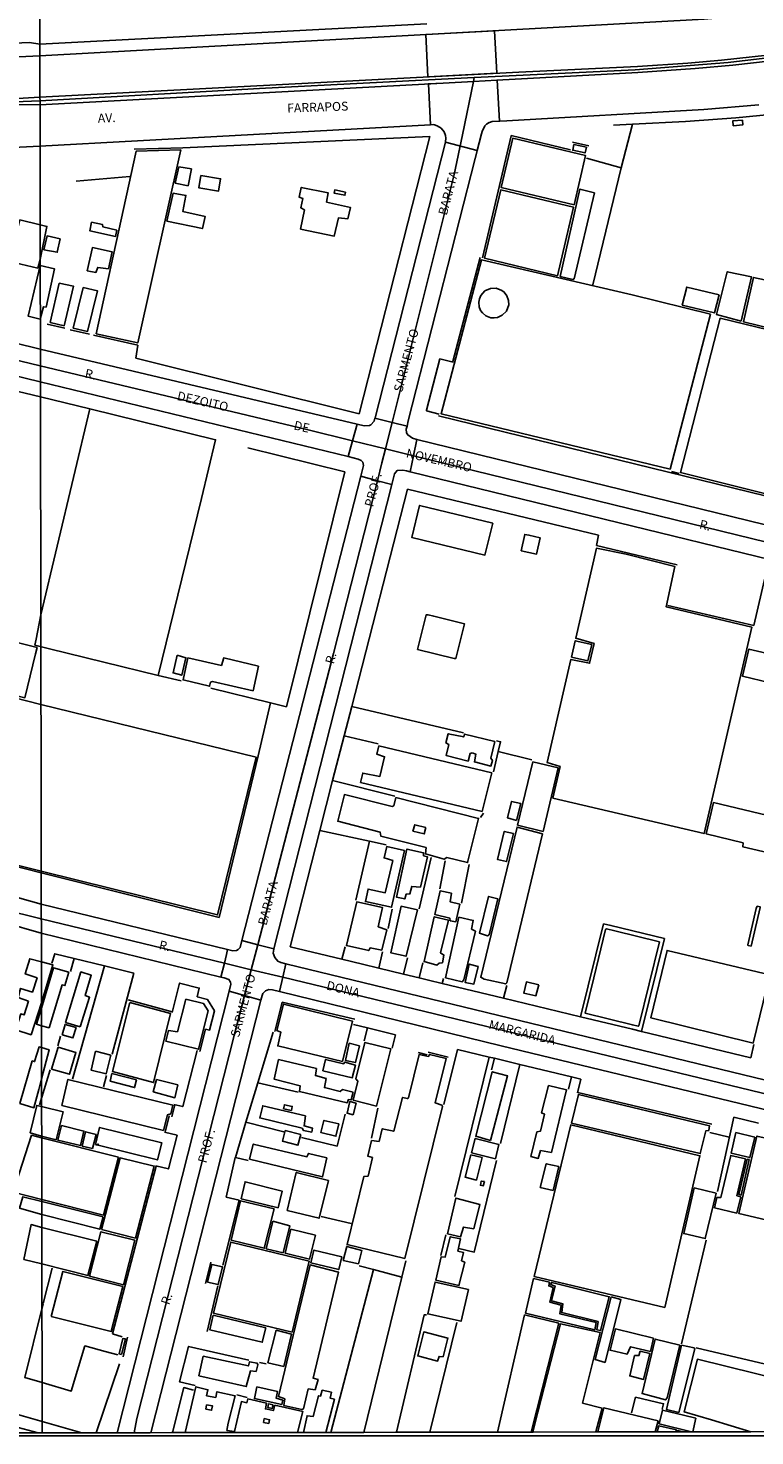
# Model space of a CAD drawing. Units: millimetres. Extents: x 180697 to 187939, y 1679821 to 1682603.
# Drawn here: x 181180 to 181383, y 1679821 to 1680215 of the extents above; entities that cross this region are included whole.
import ezdxf
from ezdxf.enums import TextEntityAlignment as Align

# ---------------------------------------------------------------- set-up
doc = ezdxf.new("R2010")
doc.units = ezdxf.units.MM
for name, color, linetype in [('IMAGEM', 7, 'Continuous'), ('V-CANTEIRO', 220, 'Continuous'), ('V-CRUZAMENTO', 1, 'Continuous'), ('V-EDIFICACAO', 11, 'Continuous'), ('V-EIXO_DE_LOGRADOURO', 3, 'Continuous'), ('V-LOTE', 1, 'Continuous'), ('V-NOME_DOS_LOGRADOUROS', 41, 'Continuous'), ('V-QUADRA', 40, 'Continuous'), ('V-TESTADA', 191, 'Continuous'), ('X-LIMITE_1000', 7, 'Continuous'), ('X-LIMITE_5000', 210, 'Continuous')]:
    doc.layers.add(name, color=color, linetype=linetype)
picture_1 = doc.add_image_def('image2.jpg', size_in_pixel=(4009, 4603))

msp = doc.modelspace()

# ---------------------------------------------------------------- linework, layer by layer
at = {"layer": 'V-CANTEIRO'}
msp.add_lwpolyline([(181386.77, 1680207.06), (181373.96, 1680205.65), (181364.6, 1680204.83), (181350.56, 1680203.84), (181317.38, 1680202.29), (181183.72, 1680195.29), (181168.03, 1680194.35), (181167.48, 1680194.03), (181167.41, 1680193.63), (181167.39, 1680193.54), (181167.66, 1680193.22), (181183.72, 1680193.2), (181296.28, 1680199.25), (181304.72, 1680199.7), (181311.28, 1680200.05), (181350.66, 1680202.17), (181366.62, 1680203.28), (181377.14, 1680204.28), (181392.8, 1680206.04)], dxfattribs=at)
at = {"layer": 'V-CRUZAMENTO'}
for points in [[(181310.65, 1680213.84), (181291.4, 1680212.79), (181292.04, 1680200.96), (181311.3, 1680201.97)], [(181311.4, 1680200.06), (181311.28, 1680200.05), (181304.72, 1680199.7), (181296.28, 1680199.25), (181292.15, 1680199.03), (181292.76, 1680187.61), (181293.51, 1680187.62), (181293.85, 1680187.53), (181294.57, 1680187.33), (181295.68, 1680186.64), (181296.56, 1680185.6), (181296.96, 1680184.55), (181296.96, 1680184.53), (181297, 1680183.94), (181296.93, 1680182.7), (181305.76, 1680180.45), (181306.29, 1680182.52), (181306.97, 1680185.04), (181307.15, 1680185.72), (181307.92, 1680187.25), (181308.34, 1680187.73), (181309.09, 1680188.2), (181309.19, 1680188.27), (181309.95, 1680188.46), (181312.01, 1680188.59)], [(181274.05, 1680092.43), (181273.29, 1680089.48), (181273.29, 1680089.48), (181277.94, 1680088.2), (181277.94, 1680088.2), (181281.91, 1680087.1), (181281.91, 1680087.1), (181282.67, 1680090.08), (181283.42, 1680091.01), (181285, 1680091.18), (181286.02, 1680090.94), (181287.04, 1680090.69), (181287.04, 1680090.69), (181287.96, 1680095.18), (181287.96, 1680095.18), (181288.89, 1680099.74), (181288.89, 1680099.74), (181287.72, 1680100.03), (181286.4, 1680100.98), (181286.09, 1680101.58), (181286, 1680102.55), (181286.2, 1680103.38), (181286.2, 1680103.38), (181282.03, 1680104.45), (181282.03, 1680104.45), (181277.25, 1680105.68), (181277.25, 1680105.68), (181276.99, 1680104.81), (181276.06, 1680103.8), (181275.76, 1680103.65), (181274.24, 1680103.53), (181272.26, 1680104), (181272.26, 1680104), (181270.98, 1680099.35), (181270.98, 1680099.35), (181269.76, 1680094.91), (181269.76, 1680094.91), (181272.57, 1680094.23), (181273.39, 1680093.86), (181273.82, 1680093.37), (181274.05, 1680092.43)], [(181236.51, 1679945.6), (181240.86, 1679944.4), (181240.86, 1679944.4), (181245.41, 1679943.15), (181245.41, 1679943.15), (181245.75, 1679944.46), (181245.98, 1679944.99), (181246.65, 1679945.69), (181247.63, 1679946.07), (181248.64, 1679946.04), (181250.62, 1679945.56), (181250.62, 1679945.56), (181251.5, 1679949.53), (181251.5, 1679949.53), (181252.34, 1679953.31), (181252.34, 1679953.31), (181250.94, 1679953.65), (181250.13, 1679954.05), (181249.26, 1679955.04), (181248.85, 1679956.22), (181248.98, 1679957.41), (181249, 1679957.47), (181249, 1679957.47), (181244.55, 1679958.61), (181244.55, 1679958.61), (181240.07, 1679959.76), (181240.07, 1679959.76), (181239.58, 1679957.85), (181239.11, 1679957.27), (181238.58, 1679956.97), (181237.59, 1679956.88), (181236.07, 1679957.25), (181236.07, 1679957.25), (181235.85, 1679955.86), (181235.24, 1679953.46), (181235.24, 1679953.46), (181234.26, 1679949.58), (181234.26, 1679949.58), (181235.2, 1679949.35), (181236.47, 1679948.93), (181236.95, 1679948.18), (181237.03, 1679947.62), (181236.51, 1679945.6)]]:
    msp.add_lwpolyline(points, close=True, dxfattribs=at)
at = {"layer": 'V-EDIFICACAO'}
for points in [[(181379.86, 1680188.91), (181377.1, 1680188.68), (181377.24, 1680187.31), (181379.94, 1680187.58), (181379.86, 1680188.91)], [(181332.8, 1680165.23), (181336.01, 1680179), (181315.7, 1680183.83), (181312.48, 1680170.04), (181332.8, 1680165.23)], [(181199.42, 1680129.2), (181211.02, 1680126.65), (181223.04, 1680180.57), (181210.59, 1680180.18), (181199.42, 1680129.2)], [(181336.26, 1680181.3), (181332.78, 1680182.07), (181332.43, 1680180.48), (181335.9, 1680179.71), (181336.26, 1680181.3)], [(181221.49, 1680171.24), (181225.1, 1680170.58), (181226.03, 1680175.26), (181222.51, 1680175.83), (181221.49, 1680171.24)], [(181228.62, 1680173.46), (181228.11, 1680169.94), (181233.62, 1680169.06), (181234.17, 1680172.5), (181228.62, 1680173.46)], [(181219.18, 1680160.69), (181229.1, 1680158.59), (181229.82, 1680162), (181223.59, 1680163.39), (181224.47, 1680167.84), (181220.88, 1680168.47), (181219.18, 1680160.69)], [(181256.48, 1680158.46), (181265.9, 1680156.49), (181267.03, 1680161.56), (181269.65, 1680161.28), (181270.43, 1680164.48), (181263.73, 1680165.99), (181264.14, 1680168.62), (181256.67, 1680170.08), (181256.12, 1680167.37), (181257.1, 1680167.02), (181256.6, 1680164.38), (181257.55, 1680163.83), (181256.48, 1680158.46)], [(181269.05, 1680168.75), (181266.02, 1680169.39), (181265.86, 1680168.51), (181268.84, 1680167.9), (181269.05, 1680168.75)], [(181328.18, 1680145.42), (181332.7, 1680164.58), (181312.35, 1680169.42), (181307.84, 1680150.3), (181328.18, 1680145.42)], [(181338.52, 1680168.6), (181334.44, 1680169.64), (181328.93, 1680145.23), (181332.49, 1680144.39), (181332.86, 1680144.6), (181338.52, 1680168.6)], [(181183.11, 1680147.53), (181183.79, 1680149.93), (181185.69, 1680159.21), (181183.78, 1680159.66), (181178.14, 1680161.03), (181175.21, 1680149.44), (181183.11, 1680147.53)], [(181198.11, 1680160.42), (181197.63, 1680158.01), (181204.83, 1680156.42), (181205.17, 1680158.13), (181201.27, 1680159.09), (181201.16, 1680159.75), (181198.11, 1680160.42)], [(181184.86, 1680152.7), (181188.56, 1680151.98), (181189.36, 1680155.73), (181185.74, 1680156.55), (181184.86, 1680152.7)], [(181196.88, 1680146.82), (181199.38, 1680146.37), (181199.89, 1680147.76), (181202.86, 1680147.38), (181203.89, 1680152.14), (181198.38, 1680153.3), (181196.88, 1680146.82)], [(181185.45, 1680136.61), (181184.69, 1680136.76), (181183.82, 1680133.31), (181180.49, 1680134.14), (181183.8, 1680148.33), (181187.78, 1680147.36), (181185.45, 1680136.61)], [(181370.86, 1680134.66), (181349.03, 1680140.1), (181306.95, 1680149.84), (181295.72, 1680106.88), (181359.63, 1680091.42), (181370.86, 1680134.66)], [(181379.47, 1680132.76), (181382.38, 1680145.11), (181375.55, 1680146.56), (181372.53, 1680134.64), (181379.47, 1680132.76)], [(181396.44, 1680142.03), (181382.91, 1680144.95), (181380.07, 1680132.6), (181393.4, 1680129.26), (181396.44, 1680142.03)], [(181190.49, 1680131.46), (181193.11, 1680142.48), (181189.11, 1680143.33), (181186.63, 1680132.41), (181190.49, 1680131.46)], [(181192.99, 1680130.79), (181197.05, 1680129.86), (181199.85, 1680141.18), (181195.81, 1680142.14), (181192.99, 1680130.79)], [(181306.83, 1680139.93), (181307.95, 1680141.17), (181309.48, 1680141.88), (181311.07, 1680141.96), (181312.7, 1680141.34), (181313.31, 1680140.85), (181314.08, 1680139.83), (181314.54, 1680138.56), (181314.57, 1680137.29), (181313.93, 1680135.51), (181312.76, 1680134.38), (181311.49, 1680133.79), (181310.53, 1680133.65), (181309.58, 1680133.72), (181308.22, 1680134.25), (181307.24, 1680135.04), (181306.73, 1680135.76), (181306.36, 1680136.72), (181306.22, 1680138.02), (181306.39, 1680138.98), (181306.83, 1680139.93)], [(181400.41, 1680118.14), (181405.18, 1680138.8), (181402.65, 1680139.44), (181402.69, 1680140.64), (181397.05, 1680141.84), (181393.91, 1680128.62), (181373.55, 1680133.58), (181362.48, 1680090.5), (181389.73, 1680083.72), (181395.35, 1680107.79), (181395.08, 1680108.6), (181397.52, 1680118.67), (181399.95, 1680118), (181400.41, 1680118.14)], [(181373.31, 1680140.09), (181364.28, 1680142.26), (181363.02, 1680137.25), (181371.98, 1680135.05), (181373.31, 1680140.09)], [(181310.1, 1680076.38), (181289.72, 1680081.29), (181287.58, 1680072.33), (181307.94, 1680067.44), (181310.1, 1680076.38)], [(181328.98, 1680008.36), (181326.92, 1679999.54), (181369.12, 1679989.67), (181382.47, 1680047.28), (181358.54, 1680052.93), (181360.91, 1680064.27), (181347.32, 1680067.71), (181339.04, 1680069.32), (181333.31, 1680044.2), (181338.42, 1680042.69), (181337.14, 1680037.23), (181331.95, 1680038.28), (181325.33, 1680009.46), (181328.98, 1680008.36)], [(181182.48, 1680039.81), (181182.93, 1680041.65), (181181.49, 1680042.01), (181138.82, 1680052.77), (181135.36, 1680038.74), (181179.53, 1680027.6)], [(181337.79, 1680042.49), (181333.16, 1680043.51), (181332.14, 1680038.95), (181336.7, 1680037.85), (181337.79, 1680042.49)], [(181124.2, 1679994.14), (181130.9, 1680022.08), (181133.27, 1680030.15), (181135.2, 1680038.15), (181184, 1680025.73), (181244.06, 1680011.01), (181233.31, 1679966.93), (181184.08, 1679979.18), (181124.2, 1679994.14)], [(181222, 1680039.44), (181220.88, 1680034.5), (181223.3, 1680033.88), (181224.48, 1680038.74), (181222, 1680039.44)], [(181243.23, 1680029.48), (181244.72, 1680036.38), (181235.05, 1680038.71), (181234.41, 1680036.59), (181225.05, 1680038.7), (181223.71, 1680032.54), (181231.09, 1680030.79), (181231.38, 1680031.92), (181231.93, 1680032.09), (181243.23, 1680029.48)], [(181390.47, 1680030.97), (181394.17, 1680030.19), (181395.82, 1680037.29), (181391.96, 1680038.33), (181392.12, 1680039.47), (181389.65, 1680040.13), (181389.35, 1680039.63), (181388.85, 1680039.51), (181381.63, 1680041.15), (181379.85, 1680033.6), (181387.53, 1680031.74), (181387.09, 1680029.35), (181389.85, 1680028.75), (181390.47, 1680030.97)], [(181304.35, 1680012.18), (181305.41, 1680011.81), (181304.99, 1680009.64), (181309.63, 1680008.5), (181310.03, 1680010.03), (181309.56, 1680010.71), (181310.66, 1680015.33), (181302.26, 1680017.43), (181302.01, 1680016.66), (181297.69, 1680017.55), (181297.06, 1680014.97), (181297.85, 1680014.52), (181297.16, 1680011.45), (181303.25, 1680009.9), (181303.83, 1680012.05), (181304.35, 1680012.18)], [(181273.23, 1680003.92), (181307.16, 1679995.83), (181309.82, 1680006.61), (181278.35, 1680014.15), (181277.78, 1680011.78), (181279.95, 1680011.1), (181278.63, 1680005.59), (181273.82, 1680006.55), (181273.23, 1680003.92)], [(181321.29, 1680009.7), (181317.06, 1679992), (181324.17, 1679990.25), (181328.34, 1680008.01), (181321.29, 1680009.7)], [(181291.57, 1679985.75), (181291.32, 1679983.97), (181296.55, 1679982.48), (181297.29, 1679982.95), (181303.08, 1679981.53), (181306.17, 1679993.9), (181283.08, 1679999.68), (181282.48, 1679997.44), (181282.05, 1679997.24), (181268.72, 1680000.54), (181266.84, 1679993.07), (181278.72, 1679990.04), (181278.84, 1679988.94), (181291.57, 1679985.75)], [(181316.77, 1679993.33), (181317.94, 1679998.02), (181315.38, 1679998.62), (181314.26, 1679994), (181316.77, 1679993.33)], [(181390.15, 1679984.5), (181390.53, 1679984.64), (181395.31, 1679983.51), (181397.39, 1679992.15), (181371.71, 1679998.31), (181369.7, 1679989.54), (181379.98, 1679987.05), (181379.88, 1679985.96), (181389.91, 1679983.6), (181390.15, 1679984.5)], [(181291.48, 1679991.35), (181288.34, 1679992.11), (181287.86, 1679990.32), (181291.02, 1679989.55), (181291.48, 1679991.35)], [(181324.05, 1679989.54), (181316.91, 1679991.44), (181306.76, 1679949.51), (181307.76, 1679949.02), (181313.77, 1679947.65), (181314.09, 1679947.98), (181324.05, 1679989.54)], [(181315.91, 1679989.66), (181313.31, 1679990.23), (181311.43, 1679982.42), (181313.98, 1679981.81), (181315.91, 1679989.66)], [(181285.48, 1679984.95), (181280.52, 1679986), (181279.79, 1679982.84), (181282.23, 1679982.11), (181280.1, 1679973.13), (181275.33, 1679974.13), (181274.57, 1679970.65), (181281.87, 1679969.06), (181285.48, 1679984.95)], [(181289.95, 1679974.64), (181291.93, 1679983.12), (181290.82, 1679983.47), (181290.75, 1679984.29), (181286.18, 1679985.31), (181283.24, 1679971.92), (181285.58, 1679971.41), (181285.99, 1679972.74), (181286.99, 1679972.81), (181287.53, 1679974.9), (181289.95, 1679974.64)], [(181300.95, 1679969.94), (181298.2, 1679970.62), (181298.6, 1679972.97), (181295.43, 1679973.64), (181293.97, 1679967.03), (181298.12, 1679966.06), (181298.26, 1679965.31), (181299.81, 1679965.02), (181300.95, 1679969.94)], [(181309.1, 1679961.34), (181311.55, 1679971.42), (181308.95, 1679972.09), (181306.44, 1679961.82), (181308.67, 1679961.08), (181309.1, 1679961.34)], [(181279.14, 1679957.07), (181280.54, 1679962.76), (181278.16, 1679963.61), (181279.36, 1679968.96), (181272.15, 1679970.55), (181269.26, 1679958.35), (181275.51, 1679956.96), (181275.88, 1679957.74), (181279.14, 1679957.07)], [(181289.1, 1679968.31), (181284.53, 1679969.36), (181281.63, 1679956.37), (181285.93, 1679955.38), (181289.1, 1679968.31)], [(181296.09, 1679953.54), (181296.51, 1679955.73), (181295.56, 1679956.33), (181297.76, 1679965.49), (181293.81, 1679966.44), (181290.94, 1679953.89), (181294.55, 1679952.9), (181295.16, 1679953.5), (181296.09, 1679953.54)], [(181305.28, 1679962.36), (181304.18, 1679962.96), (181304.66, 1679965.41), (181300.68, 1679966.27), (181296.97, 1679949.37), (181301.63, 1679948.25), (181302.04, 1679948.78), (181305.28, 1679962.36)], [(181382.85, 1679931.15), (181387.43, 1679950.2), (181358.76, 1679957.03), (181354.24, 1679938.24), (181382.85, 1679931.15)], [(181180.59, 1679942.88), (181179.32, 1679939), (181178.38, 1679939.27), (181176.98, 1679934.8), (181181.25, 1679933.47), (181184.15, 1679942.38), (181187.36, 1679953.02), (181184.13, 1679953.79), (181180.89, 1679954.71), (181179.65, 1679950.48), (181182.93, 1679949.36), (181181.66, 1679945.39), (181178.34, 1679946.4), (181177.65, 1679943.84), (181180.59, 1679942.88)], [(181191.83, 1679950.92), (181190.73, 1679947.2), (181189.9, 1679947.4), (181186.31, 1679935.41), (181184.16, 1679935.96), (181182.82, 1679936.42), (181184.15, 1679940.89), (181187.56, 1679952.18), (181191.83, 1679950.92)], [(181306.08, 1679952.5), (181303.54, 1679953.21), (181302.4, 1679948.07), (181304.87, 1679947.62), (181306.08, 1679952.5)], [(181194.97, 1679935.7), (181197.59, 1679943.93), (181196.39, 1679944.42), (181198.08, 1679950.1), (181195.16, 1679951.02), (181190.92, 1679936.93), (181194.97, 1679935.7)], [(181322.97, 1679947.4), (181319.5, 1679948.24), (181318.78, 1679945.12), (181322.17, 1679944.35), (181322.97, 1679947.4)], [(181208.83, 1679942.45), (181203.96, 1679923.22), (181215.44, 1679920.11), (181220.21, 1679939.4), (181208.83, 1679942.45)], [(181222.18, 1679934.25), (181219.58, 1679934.64), (181218.91, 1679931.66), (181228.01, 1679929.44), (181230.67, 1679940.17), (181229.42, 1679942.18), (181224.46, 1679943.39), (181222.18, 1679934.25)], [(181268.22, 1679925.97), (181270.97, 1679937.27), (181251.7, 1679942.02), (181249.89, 1679934.64), (181250.96, 1679934.21), (181250.12, 1679930.33), (181268.22, 1679925.97)], [(181189.91, 1679933.48), (181192.95, 1679932.58), (181193.84, 1679935.46), (181190.74, 1679936.34), (181189.91, 1679933.48)], [(181183.39, 1679918.16), (181182.33, 1679914.12), (181182.06, 1679913.09), (181178.13, 1679914.31), (181181.61, 1679926.15), (181182.24, 1679925.97), (181183.49, 1679930.09), (181184.17, 1679929.91), (181186.34, 1679929.3), (181184.18, 1679921.17)], [(181187.01, 1679923.86), (181191.97, 1679922.44), (181193.78, 1679928.52), (181188.83, 1679930), (181187.01, 1679923.86)], [(181199.29, 1679928.87), (181198.03, 1679923.62), (181202.21, 1679922.53), (181203.54, 1679927.75), (181199.29, 1679928.87)], [(181272.97, 1679930.38), (181270.02, 1679931.11), (181268.98, 1679926.28), (181271.79, 1679925.71), (181272.97, 1679930.38)], [(181285.54, 1679870.97), (181296.09, 1679913.47), (181295.95, 1679913.81), (181294.09, 1679914.45), (181297.1, 1679926.86), (181292.44, 1679927.99), (181292.21, 1679927.4), (181289.55, 1679927.93), (181286.58, 1679915.85), (181286.32, 1679915.66), (181284.95, 1679915.98), (181282.48, 1679906.53), (181279.26, 1679907.22), (181278.38, 1679903.69), (181276.32, 1679903.91), (181275.3, 1679899.54), (181276.53, 1679899.17), (181275.35, 1679894), (181274.12, 1679893.88), (181269.48, 1679874.89), (181285.54, 1679870.97)], [(181271.14, 1679915.16), (181277.65, 1679913.56), (181281.65, 1679929.51), (181274.44, 1679931.32), (181271.87, 1679921.12), (181272.46, 1679920.5), (181271.14, 1679915.16)], [(181271.12, 1679917.4), (181268.2, 1679918.14), (181267.58, 1679917.66), (181263.13, 1679918.71), (181263.59, 1679921.25), (181260.64, 1679922.05), (181260.91, 1679924.02), (181250.34, 1679926.53), (181249.09, 1679921.1), (181256.33, 1679919.25), (181256.16, 1679917.6), (181269.48, 1679914.42), (181269.89, 1679915.39), (181270.65, 1679915.33), (181271.12, 1679917.4)], [(181262.74, 1679923.43), (181270.89, 1679921.45), (181271.77, 1679924.93), (181268.81, 1679925.86), (181268.48, 1679925.39), (181263.47, 1679926.56), (181262.74, 1679923.43)], [(181189.87, 1679913.75), (181218.19, 1679906.76), (181219.36, 1679911.12), (181220.24, 1679911.34), (181220.81, 1679913.76), (181191.54, 1679920.99), (181189.87, 1679913.75)], [(181203.84, 1679922.68), (181203.36, 1679920.53), (181210.16, 1679918.72), (181210.65, 1679920.84), (181203.84, 1679922.68)], [(181216.25, 1679920.99), (181215.38, 1679917.54), (181221.4, 1679915.89), (181222.21, 1679919.46), (181216.25, 1679920.99)], [(181309.52, 1679903.93), (181314.28, 1679921.96), (181309.97, 1679923.15), (181305.36, 1679905.12), (181309.52, 1679903.93)], [(181320.72, 1679899.48), (181322.84, 1679898.93), (181323.47, 1679901.12), (181326.5, 1679900.59), (181330.72, 1679918.07), (181325.72, 1679919.28), (181323.74, 1679911.64), (181324.59, 1679911.26), (181323.48, 1679906.58), (181322.44, 1679906.35), (181320.72, 1679899.48)], [(181370.39, 1679906.72), (181370.58, 1679908.07), (181334.04, 1679916.81), (181332.07, 1679908.82), (181368.02, 1679900.27), (181369.64, 1679906.68), (181370.39, 1679906.72)], [(181182.85, 1679913.68), (181182.86, 1679913.74), (181184.2, 1679913.4), (181184.55, 1679913.32), (181190.18, 1679911.98), (181188.25, 1679904.15), (181184.21, 1679905.12), (181181.02, 1679906.11)], [(181259.67, 1679906.26), (181259.82, 1679907.35), (181257.46, 1679908.03), (181257.85, 1679910.79), (181245.95, 1679913.65), (181245.11, 1679910.25), (181256.9, 1679907.35), (181257.31, 1679906.72), (181259.67, 1679906.26)], [(181253.97, 1679912.31), (181254.17, 1679913.45), (181251.97, 1679913.94), (181251.74, 1679912.8), (181253.97, 1679912.31)], [(181271.98, 1679914.38), (181270.21, 1679914.8), (181269.45, 1679911.53), (181271.15, 1679911.11), (181271.98, 1679914.38)], [(181267.18, 1679908.58), (181262.99, 1679909.57), (181262.17, 1679906.16), (181266.34, 1679905.14), (181267.18, 1679908.58)], [(181358.14, 1679857.26), (181367.95, 1679899.69), (181331.89, 1679908.31), (181321.7, 1679865.95), (181358.14, 1679857.26)], [(181205.7, 1679899.3), (181201.49, 1679883.09), (181184.24, 1679887.47), (181176.27, 1679889.47), (181181.4, 1679905.4), (181184.21, 1679904.64), (181205.7, 1679899.3)], [(181189.73, 1679908.16), (181188.78, 1679904.03), (181195.05, 1679902.5), (181196, 1679906.55), (181189.73, 1679908.16)], [(181198.4, 1679901.67), (181199.44, 1679905.66), (181196.46, 1679906.39), (181195.54, 1679902.38), (181198.4, 1679901.67)], [(181199.26, 1679902.81), (181199.84, 1679902.66), (181199.95, 1679902.99), (181200.02, 1679902.6), (181216.53, 1679898.52), (181217.73, 1679903.31), (181200.4, 1679907.57), (181199.26, 1679902.81)], [(181256.53, 1679905.62), (181252.19, 1679906.69), (181251.48, 1679903.71), (181255.75, 1679902.63), (181256.53, 1679905.62)], [(181310.87, 1679898.78), (181311.84, 1679902.78), (181305.23, 1679904.52), (181304.21, 1679900.5), (181310.87, 1679898.78)], [(181383.24, 1679904.85), (181378, 1679906.13), (181376.69, 1679900.37), (181381.87, 1679899.15), (181383.24, 1679904.85)], [(181408.08, 1679876.7), (181413.2, 1679898.21), (181398.91, 1679901.67), (181383.83, 1679905.19), (181378.76, 1679883.57), (181408.08, 1679876.7)], [(181263.81, 1679899.08), (181258.71, 1679900.35), (181258.27, 1679899.38), (181243.28, 1679902.93), (181242.26, 1679898.75), (181262.62, 1679893.78), (181263.81, 1679899.08)], [(181200.94, 1679879.06), (181210.38, 1679876.67), (181215.66, 1679896.81), (181206.09, 1679899.06), (181200.94, 1679879.06)], [(181307.19, 1679899.17), (181304.02, 1679899.9), (181302.46, 1679893.68), (181305.57, 1679892.89), (181307.19, 1679899.17)], [(181328.6, 1679896.64), (181325.04, 1679897.44), (181323.39, 1679890.85), (181326.95, 1679889.99), (181328.6, 1679896.64)], [(181378.21, 1679883.66), (181379.36, 1679888.18), (181378.26, 1679888.52), (181380.66, 1679898.79), (181376.54, 1679899.77), (181373.79, 1679888.06), (181372.69, 1679888.04), (181372.02, 1679885.14), (181378.21, 1679883.66)], [(181381.73, 1679898.67), (181381.17, 1679898.72), (181378.84, 1679888.82), (181379.5, 1679888.69), (181381.73, 1679898.67)], [(181264.29, 1679892.78), (181255.26, 1679895.01), (181252.75, 1679884.41), (181261.67, 1679882.23), (181264.29, 1679892.78)], [(181307.8, 1679892.46), (181306.92, 1679892.62), (181306.66, 1679891.46), (181307.45, 1679891.3), (181307.8, 1679892.46)], [(181250.25, 1679885.17), (181251.34, 1679889.83), (181241.02, 1679892.4), (181239.92, 1679887.65), (181250.25, 1679885.17)], [(181372.49, 1679889.21), (181366.36, 1679890.71), (181363.43, 1679877.95), (181369.44, 1679876.57), (181372.49, 1679889.21)], [(181201.4, 1679882.64), (181200.45, 1679879.15), (181184.25, 1679883.28), (181178.01, 1679885.03), (181178.96, 1679888.17), (181184.24, 1679886.93), (181201.4, 1679882.64)], [(181249.08, 1679884.86), (181239.74, 1679887.1), (181237.1, 1679876.11), (181246.35, 1679873.87), (181249.08, 1679884.86)], [(181304.87, 1679879.24), (181306.49, 1679886.09), (181299.79, 1679887.84), (181297.5, 1679877.91), (181301.09, 1679877.02), (181301.92, 1679879.77), (181304.87, 1679879.24)], [(181253.52, 1679880.13), (181248.75, 1679881.39), (181246.9, 1679873.71), (181251.62, 1679872.6), (181253.52, 1679880.13)], [(181179.25, 1679870.73), (181181.28, 1679880.44), (181184.25, 1679879.64), (181199.61, 1679875.79), (181197.11, 1679866.23), (181184.27, 1679869.47), (181179.25, 1679870.73)], [(181197.57, 1679866.09), (181207.02, 1679863.66), (181210.25, 1679876.08), (181200.75, 1679878.46), (181197.57, 1679866.09)], [(181260.66, 1679877.49), (181253.77, 1679879.14), (181252.15, 1679872.48), (181259.01, 1679870.82), (181260.66, 1679877.49)], [(181302.34, 1679869.95), (181301.41, 1679870.36), (181301.98, 1679872.65), (181300.4, 1679873.04), (181301.15, 1679876.45), (181298.26, 1679877.07), (181296.86, 1679871.37), (181295.72, 1679871.41), (181294.19, 1679864.95), (181300.69, 1679863.44), (181302.34, 1679869.95)], [(181254.12, 1679850.43), (181258.88, 1679870.26), (181236.98, 1679875.55), (181232.21, 1679855.68), (181254.12, 1679850.43)], [(181268.04, 1679871.44), (181260.19, 1679873.35), (181259.35, 1679869.75), (181267.15, 1679867.87), (181268.04, 1679871.44)], [(181272.63, 1679869.45), (181273.57, 1679873.25), (181269.35, 1679874.38), (181268.4, 1679870.43), (181272.63, 1679869.45)], [(181230.52, 1679864.42), (181233.5, 1679863.76), (181234.71, 1679868.63), (181231.7, 1679869.32), (181230.52, 1679864.42)], [(181258.64, 1679834.61), (181260.55, 1679834.31), (181261.39, 1679837.15), (181259.97, 1679837.61), (181267.03, 1679867.18), (181259.14, 1679869.19), (181250.3, 1679832.42), (181252.07, 1679831.77), (181251.77, 1679829.98), (181256.87, 1679828.82), (181257.26, 1679828.97), (181258.64, 1679834.61)], [(181186.92, 1679854.82), (181203.66, 1679850.56), (181206.9, 1679863.17), (181190.16, 1679867.4), (181186.92, 1679854.82)], [(181326.06, 1679858.77), (181326.97, 1679862.85), (181325.74, 1679863.32), (181325.96, 1679864.34), (181321.51, 1679865.4), (181319.22, 1679855.72), (181338.64, 1679851.11), (181338.99, 1679853.08), (181328.86, 1679855.52), (181329.26, 1679857.91), (181326.06, 1679858.77)], [(181303.34, 1679862.3), (181294.03, 1679864.38), (181291.97, 1679855.49), (181301.27, 1679853.45), (181303.34, 1679862.3)], [(181339.5, 1679853.41), (181339.17, 1679851.11), (181340.23, 1679850.85), (181342.65, 1679860.31), (181326.57, 1679864.29), (181326.28, 1679863.73), (181327.55, 1679863.25), (181326.51, 1679859.12), (181329.71, 1679858.3), (181329.38, 1679855.87), (181339.5, 1679853.41)], [(181343.14, 1679860.25), (181338.73, 1679842.75), (181341.49, 1679841.98), (181345.91, 1679859.49), (181343.14, 1679860.25)], [(181246.76, 1679851.59), (181232.09, 1679855.13), (181231.13, 1679851.11), (181245.78, 1679847.6), (181246.76, 1679851.59)], [(181251.79, 1679840.79), (181253.98, 1679849.85), (181249.68, 1679850.94), (181247.35, 1679841.88), (181251.79, 1679840.79)], [(181296.28, 1679843.57), (181297.59, 1679848.78), (181290.85, 1679850.47), (181289.17, 1679843.78), (181294.72, 1679842.35), (181295.13, 1679843.65), (181296.28, 1679843.57)], [(181354.17, 1679845.02), (181354.96, 1679848.73), (181344.35, 1679851.34), (181342.87, 1679845.37), (181347.62, 1679844.23), (181348.53, 1679846.35), (181354.17, 1679845.02)], [(181206.55, 1679844.16), (181207.59, 1679848.52), (181206.9, 1679848.69), (181205.85, 1679844.39), (181206.55, 1679844.16)], [(181358.81, 1679832.03), (181362.34, 1679846.74), (181355.48, 1679848.5), (181351.82, 1679833.27), (181358.38, 1679831.51), (181358.81, 1679832.03)], [(181366.37, 1679846), (181362.83, 1679846.76), (181358.63, 1679828.8), (181362.07, 1679828), (181366.57, 1679845.72), (181366.37, 1679846)], [(181244.57, 1679841.31), (181244.39, 1679841.71), (181242.25, 1679842.15), (181241.93, 1679840.99), (181229.32, 1679843.69), (181228.09, 1679838.26), (181241.31, 1679835.23), (181242.54, 1679839.63), (181244.06, 1679839.46), (181244.57, 1679841.31)], [(181351.28, 1679845.14), (181350.92, 1679843.86), (181349.69, 1679843.89), (181348.37, 1679838.2), (181352.22, 1679837.23), (181353.98, 1679844.43), (181351.28, 1679845.14)], [(181251.5, 1679831.45), (181249.7, 1679831.98), (181250.06, 1679833.82), (181244.32, 1679835.12), (181243.59, 1679831.86), (181251.25, 1679830.19), (181251.5, 1679831.45)], [(181230.05, 1679828.87), (181231.66, 1679828.59), (181231.89, 1679829.85), (181230.26, 1679830.08), (181230.05, 1679828.87)], [(181248.79, 1679830.15), (181247.49, 1679830.39), (181247.31, 1679829.39), (181248.57, 1679829.13), (181248.79, 1679830.15)], [(181247.64, 1679824.93), (181247.84, 1679825.95), (181246.34, 1679826.26), (181246.16, 1679825.22), (181247.64, 1679824.93)]]:
    msp.add_lwpolyline(points, close=True, dxfattribs=at)
for points in [[(181320.89, 1679822.52), (181328.52, 1679852.89), (181319.02, 1679855.23), (181311.42, 1679822.51)], [(181338.91, 1679822.55), (181340.66, 1679829.23), (181335.2, 1679830.59), (181340.1, 1679850.36), (181329.01, 1679852.74), (181322.71, 1679828.09), (181321.35, 1679822.52)], [(181396.9, 1679822.65), (181400.08, 1679834.55), (181399.99, 1679834.75), (181367.23, 1679842.87), (181363.58, 1679828.15), (181363.58, 1679828.15), (181371.22, 1679825.96), (181382.19, 1679822.62)], [(181224.3, 1679822.36), (181227.29, 1679835.15), (181230.63, 1679834.33), (181230.24, 1679832.68), (181232.82, 1679832.21), (181233.13, 1679833.77), (181238.23, 1679832.59), (181236.31, 1679824.99), (181235.93, 1679822.96), (181238.02, 1679822.67), (181239.97, 1679831.05), (181241.53, 1679830.69), (181241.79, 1679831.76), (181247.02, 1679830.57), (181246.67, 1679829), (181248.92, 1679828.5), (181249.33, 1679830), (181257.1, 1679828.28), (181255.66, 1679822.41)], [(181263.57, 1679822.42), (181265.94, 1679831.7), (181264.71, 1679832.01), (181265.09, 1679833.63), (181262.54, 1679834.2), (181262.06, 1679832.56), (181261.52, 1679832.67), (181260.03, 1679826.89), (181258.32, 1679827.07), (181257.28, 1679822.41)], [(181355.48, 1679822.58), (181356.29, 1679825.64), (181341.15, 1679829.3), (181339.48, 1679822.55)], [(181365.6, 1679822.59), (181356.55, 1679824.84), (181357.49, 1679828.64), (181363.35, 1679827.21), (181366.77, 1679826.37), (181365.92, 1679822.59)], [(181361.24, 1679822.58), (181361.38, 1679823.11), (181356.5, 1679824.29), (181356.01, 1679822.58)]]:
    msp.add_lwpolyline(points, dxfattribs=at)
at = {"layer": 'V-EIXO_DE_LOGRADOURO'}
for points in [[(180945.16, 1680167.42), (180951.75, 1680172.24), (180958.95, 1680176.39), (180966.57, 1680179.58), (180974.38, 1680181.96), (180981.66, 1680183.53), (180989.09, 1680184.51), (180996.48, 1680185.08), (181002.15, 1680185.37), (181061.56, 1680188.45), (181080.45, 1680189.43), (181091.38, 1680189.99), (181113.32, 1680191.13), (181152.16, 1680193), (181167.41, 1680193.63), (181183.72, 1680194.3), (181246.7, 1680197.85), (181304.94, 1680200.76), (181349.9, 1680202.91), (181375.85, 1680205.02), (181401.9, 1680208.02)], [(181210.03, 1679822.33), (181210.82, 1679826.3), (181237.98, 1679933.3), (181240.86, 1679944.4), (181242.74, 1679951.64), (181244.55, 1679958.61), (181265.63, 1680039.9), (181277.94, 1680088.2), (181279.21, 1680093.2), (181280.18, 1680097.09), (181282.03, 1680104.45), (181299.38, 1680173.72), (181301.65, 1680184.77), (181304.72, 1680199.7)], [(181304.72, 1680199.7), (181304.94, 1680200.76)], [(181049.34, 1680152.26), (181056.36, 1680150.7), (181058.77, 1680150.11), (181082.47, 1680144.34), (181112.85, 1680137.39), (181119.84, 1680135.7), (181123.43, 1680134.84), (181127.84, 1680133.78), (181183.84, 1680120.26), (181258.23, 1680102.47), (181270.98, 1680099.35), (181280.18, 1680097.09), (181287.96, 1680095.18), (181446.59, 1680056.3)], [(181416.21, 1679909.7), (181251.5, 1679949.53), (181242.74, 1679951.64), (181235.24, 1679953.46), (181184.11, 1679965.82), (181105.89, 1679985.2), (181085.37, 1679990.07), (181080.8, 1679991.15), (181077.02, 1679992.05), (181044.87, 1679999.68), (181008.43, 1680008.51), (181000.81, 1680010.35), (180992.24, 1680012.43), (180983.85, 1680014.46), (180953.49, 1680021.56), (180900.49, 1680034.46)]]:
    msp.add_lwpolyline(points, dxfattribs=at)
at = {"layer": 'V-LOTE'}
for points in [[(181291.71, 1680215.8), (181183.69, 1680210.08)], [(181180.78, 1680210.57), (181176.55, 1680210.4)], [(181183.69, 1680210.08), (181180.78, 1680210.57)], [(181349.14, 1680187.77), (181343.83, 1680187.5)], [(181349.14, 1680187.77), (181345.98, 1680175.57)], [(181363.96, 1680188.53), (181349.14, 1680187.77)], [(181377.97, 1680189.55), (181363.96, 1680188.53)], [(181391.41, 1680190.87), (181377.97, 1680189.55)], [(181223.59, 1680181.19), (181292.56, 1680184.28)], [(181292.56, 1680184.28), (181272.88, 1680106.86)], [(181315.26, 1680184.46), (181307.23, 1680150.42)], [(181315.26, 1680184.46), (181315.29, 1680184.56)], [(181315.29, 1680184.56), (181331.81, 1680180.63)], [(181223.59, 1680181.19), (181210.04, 1680180.79)], [(181332.41, 1680182.74), (181336.92, 1680181.68)], [(181336.31, 1680178.29), (181345.98, 1680175.57)], [(181345.98, 1680175.57), (181338.02, 1680142.91)], [(181193.87, 1680171.84), (181208.79, 1680173.12)], [(181298.95, 1680121.44), (181306.6, 1680150.56)], [(181190.73, 1680130.77), (181185.78, 1680131.95)], [(181192.21, 1680130.35), (181197.58, 1680129.16)], [(181198.69, 1680128.8), (181211.05, 1680126), (181210.53, 1680122.45)], [(181272.88, 1680106.86), (181210.53, 1680122.45)], [(181295.39, 1680122.18), (181291.62, 1680107.89)], [(181295.39, 1680122.18), (181299.12, 1680121.29)], [(181154.28, 1680102.5), (181158.1, 1680117.72), (181183.86, 1680111.59), (181197.64, 1680108.22)], [(181197.64, 1680108.22), (181183.96, 1680050.75), (181183.96, 1680050.74), (181182.67, 1680043.94)], [(181216.73, 1680033.83), (181228.87, 1680083.23), (181232.74, 1680099.64), (181197.64, 1680108.22)], [(181291.62, 1680107.89), (181291.62, 1680107.67)], [(181291.62, 1680107.67), (181295.17, 1680106.78)], [(181418.45, 1680076.04), (181295.01, 1680106.32)], [(181268.87, 1680090.71), (181241.79, 1680097.36)], [(181252.57, 1680025.07), (181268.87, 1680090.71)], [(181359.97, 1680090.74), (181362.11, 1680090.18)], [(181286.33, 1680085.82), (181270.76, 1680025.13)], [(181339.62, 1680072.95), (181286.33, 1680085.82)], [(181318.04, 1680068.57), (181319.07, 1680073.19), (181320.21, 1680073), (181323.35, 1680072.26), (181322.35, 1680067.68), (181318.04, 1680068.57)], [(181339.62, 1680072.95), (181339.06, 1680070.07)], [(181386.33, 1680062.19), (181382.96, 1680047.77)], [(181289.09, 1680041.09), (181291.54, 1680050.75), (181292.09, 1680050.75), (181293.64, 1680050.34), (181302.26, 1680048.22), (181299.83, 1680038.58), (181299.37, 1680038.53), (181289.09, 1680041.09)], [(181382.96, 1680047.77), (181358.96, 1680053.38)], [(181182.3, 1680042.22), (181182.67, 1680043.94)], [(181182.3, 1680042.22), (181186.41, 1680041.21)], [(181186.41, 1680041.21), (181216.73, 1680033.83)], [(181216.73, 1680033.83), (181223.17, 1680032.26)], [(181231.43, 1680030.25), (181248.09, 1680026.17)], [(181248.09, 1680026.17), (181244.67, 1680011.39)], [(181248.09, 1680026.17), (181252.57, 1680025.07)], [(181270.76, 1680025.13), (181268.66, 1680016.96)], [(181270.76, 1680025.13), (181302, 1680017.76)], [(181268.66, 1680016.96), (181265.44, 1680004.43)], [(181268.66, 1680016.96), (181278.14, 1680014.7)], [(181311.15, 1680015.58), (181312.31, 1680015.3), (181311.67, 1680012.57)], [(181244.67, 1680011.39), (181233.73, 1679966.2)], [(181311.67, 1680012.57), (181310.35, 1680006.93)], [(181321.04, 1680010.2), (181311.67, 1680012.57)], [(181265.44, 1680004.43), (181261.88, 1679990.54)], [(181265.44, 1680004.43), (181282.81, 1680000.12)], [(181307.5, 1679995.34), (181306.7, 1679994.18)], [(181261.88, 1679990.54), (181253.54, 1679958.04)], [(181261.88, 1679990.54), (181275.75, 1679987.5)], [(181275.75, 1679987.5), (181271.91, 1679971.03)], [(181275.75, 1679987.5), (181280.36, 1679986.49)], [(181292.97, 1679982.97), (181289.59, 1679968.67)], [(181296.88, 1679982.05), (181295.37, 1679974.18)], [(181303.5, 1679980.97), (181301.4, 1679970.26)], [(181233.73, 1679966.2), (181184.08, 1679978.67)], [(181282.08, 1679968.56), (181280.94, 1679963.13)], [(181381.31, 1679958.55), (181381.38, 1679958.4), (181382.23, 1679958.25), (181383.15, 1679962.17), (181384.76, 1679969.03), (181384.72, 1679969.2), (181383.95, 1679969.37), (181383.67, 1679968.71), (181381.31, 1679958.55)], [(181351.68, 1679934.39), (181358.02, 1679960.32), (181343.1, 1679964.02), (181341.04, 1679964.44), (181334.59, 1679938.51)], [(181350.94, 1679935.92), (181350.73, 1679935.85), (181349.11, 1679936.23), (181335.94, 1679939.46), (181338.29, 1679949.39), (181341.62, 1679962.89), (181341.85, 1679963.01), (181344.23, 1679962.46), (181356.63, 1679959.4), (181350.94, 1679935.92)], [(181193.28, 1679954.77), (181187.89, 1679956.1), (181187.05, 1679953.5)], [(181253.54, 1679958.04), (181268.04, 1679954.55)], [(181268.89, 1679958.05), (181268.04, 1679954.55)], [(181279.35, 1679956.58), (181278.3, 1679952.07)], [(181193.28, 1679954.77), (181192.27, 1679951.16)], [(181201.74, 1679952.69), (181192.83, 1679921.06)], [(181201.74, 1679952.69), (181193.28, 1679954.77)], [(181203.94, 1679928.02), (181209.92, 1679950.68), (181201.74, 1679952.69)], [(181268.04, 1679954.55), (181273.76, 1679953.17)], [(181273.76, 1679953.17), (181278.3, 1679952.07)], [(181278.3, 1679952.07), (181285.23, 1679950.4)], [(181286.3, 1679954.92), (181285.23, 1679950.4)], [(181290.61, 1679953.55), (181289.59, 1679949.35)], [(181229.92, 1679935.06), (181231.11, 1679934.77), (181232.46, 1679940.12), (181230.55, 1679943.31), (181227.66, 1679944.07), (181228.19, 1679946.52), (181222.71, 1679947.91), (181220.64, 1679939.69)], [(181285.23, 1679950.4), (181289.59, 1679949.35)], [(181289.59, 1679949.35), (181292.16, 1679948.73)], [(181292.16, 1679948.73), (181296.05, 1679947.8)], [(181296.38, 1679949.2), (181296.05, 1679947.8)], [(181296.05, 1679947.8), (181313.14, 1679943.68)], [(181314.01, 1679947.24), (181313.14, 1679943.68)], [(181313.14, 1679943.68), (181334.59, 1679938.51)], [(181220.64, 1679939.87), (181208.32, 1679943.2)], [(181249.34, 1679934.35), (181251.35, 1679942.61)], [(181251.35, 1679942.61), (181271.67, 1679937.83)], [(181275.17, 1679935.37), (181271.26, 1679936.32)], [(181334.59, 1679938.51), (181349.16, 1679935)], [(181189.48, 1679933.09), (181188.72, 1679930.42)], [(181229.92, 1679935.06), (181228.35, 1679928.79)], [(181248.79, 1679934.17), (181244.55, 1679920.07)], [(181275.17, 1679935.37), (181274.27, 1679931.8)], [(181282.97, 1679933.48), (181275.17, 1679935.37)], [(181282.97, 1679933.48), (181282.08, 1679929.74)], [(181349.16, 1679935), (181351.68, 1679934.39)], [(181351.68, 1679934.39), (181382.14, 1679927.05)], [(181221.09, 1679914.03), (181223.61, 1679913.39), (181227.64, 1679929.1)], [(181291.84, 1679927.87), (181289.31, 1679928.48)], [(181292.14, 1679928.57), (181297.69, 1679927.18)], [(181300.25, 1679929.39), (181296.51, 1679914)], [(181309.14, 1679927.24), (181300.25, 1679929.39)], [(181382.14, 1679927.05), (181382.97, 1679930.74)], [(181309.14, 1679927.24), (181299.55, 1679888.34)], [(181310.6, 1679926.89), (181309.14, 1679927.24)], [(181310.6, 1679926.89), (181309.75, 1679923.66)], [(181317.67, 1679925.18), (181310.6, 1679926.89)], [(181317.67, 1679925.18), (181312.32, 1679903.08)], [(181332.12, 1679921.68), (181317.67, 1679925.18)], [(181186.6, 1679923.69), (181184.92, 1679918.18)], [(181202.36, 1679922.06), (181201.52, 1679918.9)], [(181244.55, 1679920.07), (181241.24, 1679909.05)], [(181244.55, 1679920.07), (181255.78, 1679917.42)], [(181332.12, 1679921.68), (181331.28, 1679918.25)], [(181334.67, 1679921.06), (181332.12, 1679921.68)], [(181334.67, 1679921.06), (181333.77, 1679917.27)], [(181184.92, 1679918.18), (181183.65, 1679913.9)], [(181371.25, 1679908.48), (181333.85, 1679917.36)], [(181221.37, 1679913.93), (181220.53, 1679910.54)], [(181278.01, 1679913.01), (181276.32, 1679904.58)], [(181219.81, 1679910.87), (181218.69, 1679906.29)], [(181241.24, 1679909.05), (181238.28, 1679899.2)], [(181241.24, 1679909.05), (181251.79, 1679906.39)], [(181268.91, 1679911.33), (181266.69, 1679902.38), (181256.7, 1679904.8)], [(181377.43, 1679910.48), (181372.85, 1679889.67)], [(181384.25, 1679908.82), (181377.43, 1679910.48)], [(181216.06, 1679896.85), (181219.59, 1679895.99), (181222, 1679905.4), (181218.49, 1679906.26)], [(181376.15, 1679904.89), (181370.69, 1679906.16)], [(181216.17, 1679896.79), (181204.02, 1679849.97)], [(181238.27, 1679899.15), (181235.68, 1679888.14)], [(181238.28, 1679899.2), (181238.27, 1679899.15)], [(181238.28, 1679899.2), (181241.88, 1679898.35)], [(181311.16, 1679898.36), (181304.94, 1679872.79), (181300.7, 1679873.78)], [(181234.8, 1679869.11), (181239.3, 1679887.28)], [(181235.68, 1679888.14), (181239.3, 1679887.28)], [(181262.27, 1679882.74), (181270.56, 1679880.72)], [(181297.04, 1679877.62), (181295.64, 1679871.82)], [(181369.73, 1679876.07), (181362.81, 1679847.15)], [(181229.94, 1679864), (181231.41, 1679870)], [(181272.86, 1679868.98), (181276.81, 1679867.92)], [(181285.88, 1679870.3), (181284.77, 1679865.79)], [(181187.16, 1679868.28), (181184.68, 1679858.46)], [(181276.81, 1679867.92), (181264.92, 1679822.42)], [(181284.77, 1679865.79), (181274.12, 1679822.44)], [(181276.81, 1679867.92), (181284.77, 1679865.79)], [(181230.38, 1679850.63), (181233.43, 1679863.33)], [(181184.63, 1679858.35), (181184.29, 1679856.96), (181179.53, 1679837.73), (181184.33, 1679836.34), (181192.46, 1679833.97), (181196.28, 1679846.58), (181201.95, 1679845.02), (181205.52, 1679844.13)], [(181291.62, 1679855.21), (181291.01, 1679855.26), (181283.27, 1679822.46)], [(181206.71, 1679849.11), (181204.02, 1679849.97)], [(181300.1, 1679853.11), (181292.6, 1679822.47)], [(181208.21, 1679848.99), (181206.93, 1679843.53)], [(181227.02, 1679835.56), (181222.69, 1679836.56), (181225.25, 1679846.44), (181242.02, 1679842.61)], [(181391, 1679840.32), (181366.91, 1679846.08)], [(181199.43, 1679822.32), (181205.93, 1679841.59)], [(181245.03, 1679841.94), (181246.85, 1679841.55)], [(181226.63, 1679834.21), (181223.87, 1679834.93), (181220.75, 1679822.35)], [(181238.73, 1679832.92), (181241.6, 1679832.13)], [(181357.44, 1679828.93), (181357.79, 1679830.43), (181349.97, 1679832.22), (181348.83, 1679827.89)], [(181195.45, 1679822.27), (181174.59, 1679828.26)], [(181170.58, 1679825.62), (181183.25, 1679822.29)], [(181363.34, 1679822.59), (181361.82, 1679822.99), (181361.66, 1679822.59)]]:
    msp.add_lwpolyline(points, dxfattribs=at)
at = {"layer": 'V-QUADRA'}
for points in [[(181403.31, 1680221.09), (181375.59, 1680217.64), (181369.1, 1680217.05), (181183.7, 1680206.88), (181087.08, 1680202.28), (181029.64, 1680199.25)], [(181384.36, 1680193.18), (181369.08, 1680191.82), (181314.07, 1680188.73), (181309.95, 1680188.46), (181309.19, 1680188.27), (181309.09, 1680188.2), (181309.09, 1680188.2), (181308.34, 1680187.73), (181307.92, 1680187.25), (181307.15, 1680185.72), (181306.97, 1680185.04), (181306.97, 1680185.04), (181306.29, 1680182.52), (181286.55, 1680104.88), (181286.2, 1680103.38), (181286.2, 1680103.38), (181286, 1680102.55), (181286.09, 1680101.58), (181286.4, 1680100.98), (181287.72, 1680100.03), (181288.89, 1680099.74), (181288.89, 1680099.74), (181447.47, 1680060.88)], [(181140.39, 1680135.59), (181183.84, 1680124.97), (181272.26, 1680104), (181272.26, 1680104), (181274.24, 1680103.53), (181275.76, 1680103.65), (181276.06, 1680103.8), (181276.99, 1680104.81), (181277.25, 1680105.68), (181277.25, 1680105.68), (181277.28, 1680105.78), (181296.93, 1680182.7), (181297, 1680183.94), (181296.96, 1680184.53), (181296.96, 1680184.55), (181296.56, 1680185.6), (181295.68, 1680186.64), (181294.57, 1680187.33), (181293.85, 1680187.53), (181293.85, 1680187.53), (181293.51, 1680187.62), (181292.76, 1680187.61), (181183.74, 1680181.63), (181129.87, 1680178.91)], [(181174.5, 1679972.68), (181184.1, 1679969.98), (181236.07, 1679957.25), (181236.07, 1679957.25), (181237.59, 1679956.88), (181238.58, 1679956.97), (181239.11, 1679957.27), (181239.58, 1679957.85), (181240.07, 1679959.76), (181240.07, 1679959.76), (181273.29, 1680089.48), (181273.29, 1680089.48), (181274.05, 1680092.43), (181273.82, 1680093.37), (181273.39, 1680093.86), (181272.57, 1680094.23), (181269.76, 1680094.91), (181269.76, 1680094.91), (181183.85, 1680115.8), (181127.46, 1680129.59)], [(181445.74, 1680051.9), (181287.04, 1680090.69), (181287.04, 1680090.69), (181286.02, 1680090.94), (181285, 1680091.18), (181283.42, 1680091.01), (181282.67, 1680090.08), (181281.91, 1680087.1), (181281.91, 1680087.1), (181249, 1679957.47), (181248.98, 1679957.41), (181248.85, 1679956.22), (181249.26, 1679955.04), (181249.26, 1679955.04), (181250.13, 1679954.05), (181250.94, 1679953.65), (181252.34, 1679953.31), (181252.34, 1679953.31), (181395.44, 1679918.53)], [(181205.32, 1679822.33), (181236.51, 1679945.6), (181237.03, 1679947.62), (181236.95, 1679948.18), (181236.47, 1679948.93), (181235.2, 1679949.35), (181234.26, 1679949.58), (181184.11, 1679961.87), (181173.71, 1679964.82)], [(181401.97, 1679822.65), (181418.59, 1679901.47), (181418.71, 1679902.02), (181418.69, 1679902.67), (181418.15, 1679903.99), (181417.68, 1679904.57), (181416.52, 1679905.25), (181415.32, 1679905.54), (181312.47, 1679930.42), (181250.62, 1679945.56), (181248.64, 1679946.04), (181247.63, 1679946.07), (181246.65, 1679945.69), (181245.98, 1679944.99), (181245.75, 1679944.46), (181245.41, 1679943.15), (181214.65, 1679822.34)]]:
    msp.add_lwpolyline(points, dxfattribs=at)
at = {"layer": 'V-TESTADA'}
for points in [[(181291.71, 1680215.8), (181183.69, 1680210.08)], [(181180.78, 1680210.57), (181176.55, 1680210.4)], [(181183.69, 1680210.08), (181180.78, 1680210.57)], [(181349.14, 1680187.77), (181343.83, 1680187.5)], [(181363.96, 1680188.53), (181349.14, 1680187.77)], [(181377.97, 1680189.55), (181363.96, 1680188.53)], [(181391.41, 1680190.87), (181377.97, 1680189.55)], [(181223.59, 1680181.19), (181292.56, 1680184.28)], [(181292.56, 1680184.28), (181272.88, 1680106.86)], [(181315.26, 1680184.46), (181307.23, 1680150.42)], [(181315.26, 1680184.46), (181315.29, 1680184.56)], [(181315.29, 1680184.56), (181331.81, 1680180.63)], [(181332.41, 1680182.74), (181336.92, 1680181.68)], [(181298.95, 1680121.44), (181306.6, 1680150.56)], [(181272.88, 1680106.86), (181210.53, 1680122.45)], [(181295.39, 1680122.18), (181291.62, 1680107.89)], [(181291.62, 1680107.89), (181291.62, 1680107.67)], [(181291.62, 1680107.67), (181295.17, 1680106.78)], [(181418.45, 1680076.04), (181295.01, 1680106.32)], [(181268.87, 1680090.71), (181241.79, 1680097.36)], [(181252.57, 1680025.07), (181268.87, 1680090.71)], [(181359.97, 1680090.74), (181362.11, 1680090.18)], [(181286.33, 1680085.82), (181270.76, 1680025.13)], [(181339.62, 1680072.95), (181286.33, 1680085.82)], [(181339.06, 1680070.07), (181361.64, 1680064.69)], [(181248.09, 1680026.17), (181244.67, 1680011.39)], [(181270.76, 1680025.13), (181268.66, 1680016.96)], [(181268.66, 1680016.96), (181265.44, 1680004.43)], [(181244.67, 1680011.39), (181233.73, 1679966.2)], [(181265.44, 1680004.43), (181261.88, 1679990.54)], [(181123.87, 1679993.51), (181162.16, 1679984.23), (181184.08, 1679978.67)], [(181261.88, 1679990.54), (181253.54, 1679958.04)], [(181233.73, 1679966.2), (181184.08, 1679978.67)], [(181253.54, 1679958.04), (181268.04, 1679954.55)], [(181268.04, 1679954.55), (181273.76, 1679953.17)], [(181273.76, 1679953.17), (181278.3, 1679952.07)], [(181278.3, 1679952.07), (181285.23, 1679950.4)], [(181285.23, 1679950.4), (181289.59, 1679949.35)], [(181289.59, 1679949.35), (181292.16, 1679948.73)], [(181292.16, 1679948.73), (181296.05, 1679947.8)], [(181296.05, 1679947.8), (181313.14, 1679943.68)], [(181313.14, 1679943.68), (181334.59, 1679938.51)], [(181249.34, 1679934.35), (181251.35, 1679942.61)], [(181251.35, 1679942.61), (181271.67, 1679937.83)], [(181275.17, 1679935.37), (181271.26, 1679936.32)], [(181334.59, 1679938.51), (181349.16, 1679935)], [(181248.79, 1679934.17), (181244.55, 1679920.07)], [(181282.97, 1679933.48), (181275.17, 1679935.37)], [(181349.16, 1679935), (181351.68, 1679934.39)], [(181351.68, 1679934.39), (181382.14, 1679927.05)], [(181291.84, 1679927.87), (181289.31, 1679928.48)], [(181292.14, 1679928.57), (181297.69, 1679927.18)], [(181309.14, 1679927.24), (181300.25, 1679929.39)], [(181310.6, 1679926.89), (181309.14, 1679927.24)], [(181317.67, 1679925.18), (181310.6, 1679926.89)], [(181332.12, 1679921.68), (181317.67, 1679925.18)], [(181244.55, 1679920.07), (181241.24, 1679909.05)], [(181334.67, 1679921.06), (181332.12, 1679921.68)], [(181371.25, 1679908.48), (181333.85, 1679917.36)], [(181241.24, 1679909.05), (181238.28, 1679899.2)], [(181384.25, 1679908.82), (181377.43, 1679910.48)], [(181376.15, 1679904.89), (181370.69, 1679906.16)], [(181238.27, 1679899.15), (181235.68, 1679888.14)], [(181238.28, 1679899.2), (181238.27, 1679899.15)]]:
    msp.add_lwpolyline(points, dxfattribs=at)
at = {"layer": 'X-LIMITE_1000'}
msp.add_line((181184.35, 1679822.25), (181179.63, 1682593.62), dxfattribs=at)
at = {"layer": 'X-LIMITE_5000'}
msp.add_lwpolyline([(181397.74, 1679822.65), (181382.19, 1679822.62), (181366.35, 1679822.59), (181365.87, 1679822.59), (181365.76, 1679822.59), (181365.74, 1679822.59), (181363.34, 1679822.59), (181361.66, 1679822.59), (181361.14, 1679822.59), (181356.01, 1679822.58), (181355.48, 1679822.58), (181339.48, 1679822.55), (181338.91, 1679822.55), (181321.42, 1679822.52), (181320.89, 1679822.52), (181311.15, 1679822.5), (181292.3, 1679822.47), (181282.96, 1679822.45), (181274.12, 1679822.44), (181264.75, 1679822.42), (181263.59, 1679822.42), (181257.28, 1679822.41), (181255.66, 1679822.41), (181224.3, 1679822.36), (181220.47, 1679822.35), (181214.5, 1679822.34), (181210.08, 1679822.33), (181204.96, 1679822.32), (181186.85, 1679822.29), (181184.35, 1679822.29), (181181.85, 1679822.28), (181169.66, 1679822.26)], dxfattribs=at)

# ---------------------------------------------------------------- texts
at = {"layer": 'V-NOME_DOS_LOGRADOUROS'}
for s, rotation, p in [('FARRAPOS', 2, (181252.81, 1680190.2)), ('AV.', 2, (181199.96, 1680187.4)), ('BARATA', 75, (181298.02, 1680161.93)), ('SARMENTO', 75, (181285.58, 1680112.55)), ('R.', 348, (181195.94, 1680116.26)), ('DEZOITO', 347, (181221.67, 1680110.01)), ('DE', 347, (181254.24, 1680101.78)), ('NOVEMBRO', 347, (181285.59, 1680094.02)), ('PROF.', 75, (181277.46, 1680080.46)), ('R.', 347, (181367.44, 1680074.13)), ('R.', 75, (181266.48, 1680036.62)), ('BARATA', 75, (181247.7, 1679963.61)), ('R.', 348, (181216.65, 1679956.64)), ('SARMENTO', 75, (181240.05, 1679932.39)), ('DONA', 346, (181263.31, 1679945.4)), ('MARGARIDA', 346, (181308.63, 1679934.47)), ('PROF.', 75, (181230.93, 1679897.24)), ('R.', 72, (181220.55, 1679857.62))]:
    msp.add_text(s, height=2.5, rotation=rotation, dxfattribs=at).set_placement(p, align=Align.BOTTOM_LEFT)

# ---------------------------------------------------------------- referenced raster images: frames only (the image files are external)
at = {"layer": 'IMAGEM'}
image = msp.add_image(picture_1, insert=(180697.2, 1679821.46), size_in_units=(2407.76, 2764.51), dxfattribs=at)
image.dxf.flags = 7

doc.saveas('drawing.dxf')
